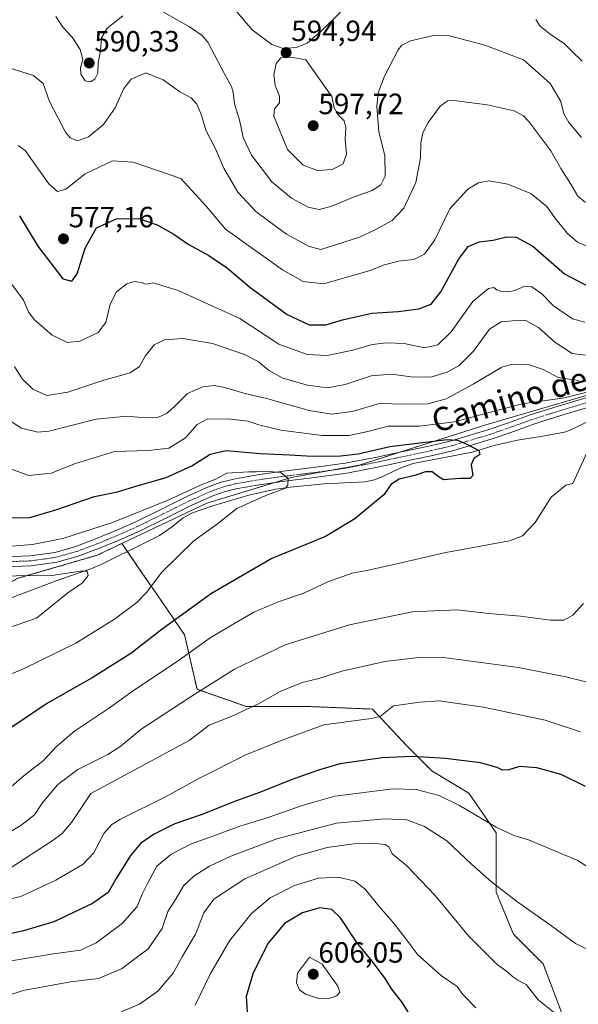
# Model space of a CAD drawing. Units: metres. Extents: x 559806 to 563259, y 4714810 to 4717153.
# Drawn here: x 561017 to 561208, y 4715095 to 4715431 of the extents above; entities that cross this region are included whole.
import ezdxf
from ezdxf.enums import TextEntityAlignment as Align

# ---------------------------------------------------------------- set-up
doc = ezdxf.new("R2010")
doc.units = ezdxf.units.M
doc.header["$MEASUREMENT"] = 0
doc.linetypes.add('TRAZO_Y_PUNTO', pattern=[1, 0.5, -0.25, 0, -0.25])
doc.linetypes.add('TRAZOS', pattern=[0.75, 0.5, -0.25])
for name, color, linetype, lineweight in [('Arbolado forestal', 92, 'TRAZOS', 0), ('Arbolado forestal CxS', 92, 'Continuous', 0), ('Carátula', 7, 'Continuous', 5), ('Corriente natural lineal', 142, 'Continuous', 13), ('Curva de nivel maestra', 36, 'Continuous', 30), ('Curva de nivel normal', 36, 'Continuous', 0), ('Matorral', 135, 'Continuous', 0), ('Matorral CxS', 135, 'Continuous', 0), ('Pastizal CxS', 92, 'Continuous', 0), ('Pista no pavimentada', 254, 'Continuous', 13), ('Pista no pavimentada Cxs', 254, 'Continuous', 0), ('Pista pavimentada eje', 135, 'TRAZO_Y_PUNTO', 0), ('Punto de cota en terreno', 7, 'Continuous', 0), ('Rótulo de punto de cota en terreno', 19, 'Continuous', 0), ('Texto cartográfico', 19, 'Continuous', 0)]:
    doc.layers.add(name, color=color, linetype=linetype, lineweight=lineweight)
doc.styles.add('Arial', font='txt', dxfattribs={"height": 0.2})

# ---------------------------------------------------------------- blocks, each defined once
blk = doc.blocks.new('*U151')
at = {"layer": 'Matorral CxS', "color": 135, "linetype": 'Continuous', "lineweight": 0}
blk.add_polyline3d([(561226.8, 4715307.54, 555.35), (561176.07, 4715292.75, 551.65), (561132.73, 4715279.01, 546.87), (561109.48, 4715274.78, 545.25), (561080.56, 4715266.04, 543.34), (561051.56, 4715252.23, 542.44), (561043.06, 4715248.18, 541.54), (561015.95, 4715240.31, 539.36), (560997, 4715229.78, 537.1), (560984.64, 4715228.9, 535.81), (560969.64, 4715228.01, 534.9), (560955.52, 4715223.6, 533.95), (560937.86, 4715210.36, 533.17), (560899.03, 4715209.48, 529.61), (560899.02, 4715209.48, 529.61), (560859.31, 4715219.19, 528.9), (560824.89, 4715223.6, 526.07)], dxfattribs=at)
blk = doc.blocks.new('*U166')
at = {"layer": 'Curva de nivel normal', "color": 36, "linetype": 'Continuous', "lineweight": 0}
for points in [[(561016.04, 4715388.21, 580), (561018.52, 4715386.55, 580), (561026.52, 4715375.16, 580), (561029.56, 4715372.55, 580), (561032.43, 4715373.31, 580), (561038.97, 4715378.54, 580), (561048.34, 4715382.96, 580), (561055.38, 4715382.55, 580), (561071.66, 4715376.95, 580), (561080.4, 4715367.46, 580), (561087.03, 4715359.6, 580), (561106.46, 4715345.69, 580), (561113.6, 4715341.8, 580), (561120.56, 4715340.98, 580), (561136.14, 4715345.36, 580), (561141.41, 4715347.46, 580), (561146.16, 4715348.72, 580), (561151.41, 4715349.24, 580), (561155.08, 4715351.08, 580), (561158.59, 4715356.04, 580), (561163.68, 4715366.54, 580), (561169.93, 4715373.36, 580), (561173.52, 4715375.43, 580), (561177.07, 4715376.17, 580), (561183.6, 4715375.06, 580), (561191.38, 4715371.82, 580), (561196.87, 4715367.42, 580), (561199.66, 4715363.46, 580), (561203.83, 4715358.23, 580), (561207.34, 4715355.22, 580), (561214.45, 4715352.19, 580)], [(561216.26, 4715138.02, 580), (561207.45, 4715143.88, 580), (561190.68, 4715150.94, 580), (561185.65, 4715152.39, 580), (561179.54, 4715155.22, 580), (561167.08, 4715162.65, 580), (561160.03, 4715166.06, 580), (561152.2, 4715168.1, 580), (561144.35, 4715168.35, 580), (561124.44, 4715165.85, 580), (561113.26, 4715162.62, 580), (561100.94, 4715158.31, 580), (561092.2, 4715155.76, 580), (561081.43, 4715151.72, 580), (561075.03, 4715149.45, 580), (561068.26, 4715145.97, 580), (561063.47, 4715141.96, 580), (561060.28, 4715135.96, 580), (561058.48, 4715132.4, 580), (561056.75, 4715128.18, 580), (561051.66, 4715122.34, 580), (561042.79, 4715115.77, 580), (561037.44, 4715113.21, 580), (561028.2, 4715111.94, 580), (561008.01, 4715108.66, 580)]]:
    blk.add_polyline3d(points, dxfattribs=at)
blk = doc.blocks.new('*U172')
at = {"layer": 'Curva de nivel normal', "color": 36, "linetype": 'Continuous', "lineweight": 0}
for points in [[(561014.77, 4715312.7, 565), (561017.4, 4715308.46, 565), (561021.04, 4715304.91, 565), (561025.85, 4715302.84, 565), (561033.1, 4715303.91, 565), (561045.4, 4715308.07, 565), (561054.43, 4715310.5, 565), (561057.56, 4715312.68, 565), (561059.46, 4715316.27, 565), (561062.64, 4715320.14, 565), (561066.18, 4715321.79, 565), (561072.39, 4715322.3, 565), (561082.5, 4715320.56, 565), (561093.44, 4715316.77, 565), (561098.16, 4715314.39, 565), (561101.72, 4715311.43, 565), (561106.65, 4715308.69, 565), (561115.06, 4715306.32, 565), (561121.85, 4715305.46, 565), (561127.94, 4715306.59, 565), (561136.8, 4715309.54, 565), (561143.72, 4715310.03, 565), (561151.33, 4715309.08, 565), (561157.59, 4715309.16, 565), (561162.83, 4715310.73, 565), (561166.89, 4715313.08, 565), (561171.81, 4715317.92, 565), (561177.24, 4715325.51, 565), (561181.24, 4715328.01, 565), (561185.21, 4715328.27, 565), (561189.68, 4715328.4, 565), (561194, 4715326, 565), (561199.6, 4715320.98, 565), (561205.54, 4715317.18, 565), (561210.17, 4715316.61, 565)], [(561210.2, 4715204.9, 565), (561203.4, 4715206.62, 565), (561187.26, 4715209.88, 565), (561161.54, 4715213.27, 565), (561154.02, 4715213.31, 565), (561141.5, 4715211.86, 565), (561126.8, 4715208.54, 565), (561118.95, 4715206.08, 565), (561113.16, 4715204.66, 565), (561105.65, 4715201.58, 565), (561098.32, 4715197.43, 565), (561093.65, 4715195.26, 565), (561088.87, 4715193.07, 565), (561081.37, 4715190.11, 565), (561074.53, 4715184.86, 565), (561040.91, 4715166.72, 565), (561034.27, 4715156.9, 565), (561031.16, 4715153.13, 565), (561028.09, 4715150.85, 565), (561012.6, 4715140.81, 565)]]:
    blk.add_polyline3d(points, dxfattribs=at)
blk = doc.blocks.new('*U175')
at = {"layer": 'Curva de nivel normal', "color": 36, "linetype": 'Continuous', "lineweight": 0}
blk.add_polyline3d([(561010.86, 4715251.09, 545), (561021.02, 4715251.83, 545), (561031.33, 4715253.94, 545), (561048.33, 4715259.42, 545), (561067.66, 4715267.1, 545), (561078.65, 4715272.23, 545), (561083.65, 4715274.19, 545), (561087.32, 4715276.22, 545), (561094.95, 4715276.76, 545), (561097.5, 4715276.65, 545), (561100.45, 4715276.88, 545), (561105.86, 4715276.43, 545), (561108.48, 4715274.38, 545), (561108.34, 4715272.16, 545), (561107.47, 4715271.13, 545), (561100.8, 4715268.64, 545), (561090.81, 4715264.16, 545), (561084.21, 4715258.98, 545), (561076.2, 4715253.14, 545), (561065.26, 4715242.42, 545), (561060.01, 4715235.49, 545), (561056.66, 4715232.09, 545), (561048.99, 4715226.3, 545), (561035.82, 4715218.18, 545), (561017.84, 4715209.35, 545), (561011.02, 4715206.54, 545)], dxfattribs=at)
blk = doc.blocks.new('*U176')
at = {"layer": 'Curva de nivel normal', "color": 36, "linetype": 'Continuous', "lineweight": 0}
for points in [[(561008.49, 4715297.08, 560), (561017.24, 4715291.62, 560), (561022.79, 4715290.26, 560), (561026.58, 4715290.63, 560), (561042.76, 4715294.69, 560), (561053.2, 4715295.75, 560), (561059.52, 4715295.11, 560), (561063.83, 4715295.28, 560), (561067.07, 4715296.76, 560), (561069.8, 4715299.27, 560), (561073.96, 4715303.48, 560), (561079.26, 4715305.7, 560), (561083.08, 4715306.21, 560), (561086.59, 4715305.52, 560), (561093.27, 4715303.62, 560), (561101.49, 4715301.65, 560), (561115.6, 4715297.66, 560), (561123.38, 4715296.44, 560), (561130.27, 4715297.33, 560), (561139.71, 4715300.1, 560), (561148.46, 4715299.85, 560), (561156.21, 4715299.96, 560), (561162.5, 4715301.6, 560), (561171.65, 4715306.64, 560), (561181.52, 4715312.49, 560), (561184.66, 4715313.39, 560), (561190.13, 4715313.53, 560), (561195.63, 4715311.63, 560), (561200.77, 4715309, 560), (561207.76, 4715307.87, 560)], [(561209.39, 4715231.74, 560), (561205.83, 4715227.66, 560), (561202.73, 4715226.01, 560), (561198.16, 4715225.95, 560), (561187.87, 4715227.41, 560), (561177.04, 4715228.27, 560), (561166.11, 4715229.51, 560), (561150.84, 4715228.91, 560), (561129.45, 4715224.38, 560), (561107.42, 4715217.62, 560), (561090.09, 4715209.22, 560), (561076.79, 4715200.92, 560), (561058.15, 4715188.7, 560), (561051.32, 4715183.05, 560), (561046.78, 4715180.05, 560), (561036.52, 4715174.99, 560), (561029.59, 4715169.82, 560), (561024.33, 4715163.44, 560), (561021.66, 4715159.43, 560), (561016.99, 4715155.85, 560), (561003.54, 4715148, 560)]]:
    blk.add_polyline3d(points, dxfattribs=at)
blk = doc.blocks.new('*U177')
at = {"layer": 'Curva de nivel normal', "color": 36, "linetype": 'Continuous', "lineweight": 0}
for points in [[(561012.42, 4715342.79, 570), (561017.92, 4715335.42, 570), (561019.67, 4715331.17, 570), (561021.64, 4715328.61, 570), (561027.75, 4715323.47, 570), (561033, 4715320.86, 570), (561037.21, 4715321.33, 570), (561043.45, 4715324.38, 570), (561046.06, 4715327.71, 570), (561047.54, 4715333.98, 570), (561049.71, 4715338.24, 570), (561053.26, 4715340.96, 570), (561055.78, 4715341.8, 570), (561058.11, 4715341.38, 570), (561059.74, 4715340.79, 570), (561062.22, 4715341.27, 570), (561070.84, 4715338.73, 570), (561091.9, 4715329.14, 570), (561105.26, 4715320.32, 570), (561114.94, 4715316.76, 570), (561121.82, 4715316.48, 570), (561130.54, 4715318.27, 570), (561137.17, 4715320.23, 570), (561142.11, 4715320.83, 570), (561148.15, 4715320.51, 570), (561155.02, 4715319.14, 570), (561159.59, 4715320.08, 570), (561164.16, 4715324.56, 570), (561171.61, 4715334.9, 570), (561176.94, 4715339.33, 570), (561178.82, 4715339.73, 570), (561179.83, 4715338.89, 570), (561181.39, 4715338.35, 570), (561183.58, 4715338.19, 570), (561185.93, 4715338.66, 570), (561189.1, 4715340.02, 570), (561191.82, 4715339.88, 570), (561195.21, 4715337.52, 570), (561199.15, 4715333.42, 570), (561205.64, 4715329.03, 570), (561209.9, 4715327.86, 570)], [(561208.46, 4715187.83, 570), (561196.31, 4715191.8, 570), (561175.2, 4715196.31, 570), (561160.04, 4715198.46, 570), (561153.58, 4715198.01, 570), (561144.44, 4715196.72, 570), (561139.88, 4715193.03, 570), (561136.82, 4715192.42, 570), (561120.65, 4715190.18, 570), (561106.32, 4715185.02, 570), (561093.98, 4715179.94, 570), (561077.91, 4715171.88, 570), (561066.72, 4715165.75, 570), (561051.11, 4715157.95, 570), (561048.12, 4715156.16, 570), (561045.38, 4715153.05, 570), (561041.99, 4715146.46, 570), (561038.33, 4715142.57, 570), (561028.99, 4715137.19, 570), (561016.99, 4715131.59, 570), (561008.99, 4715129.78, 570)]]:
    blk.add_polyline3d(points, dxfattribs=at)
blk = doc.blocks.new('*U180')
at = {"layer": 'Curva de nivel normal', "color": 36, "linetype": 'Continuous', "lineweight": 0}
for points in [[(561011.99, 4715278.29, 555), (561019.66, 4715275.44, 555), (561027.41, 4715276.27, 555), (561035.65, 4715279.58, 555), (561049.07, 4715283.65, 555), (561060.66, 4715283.94, 555), (561067.66, 4715284.81, 555), (561073.32, 4715288.34, 555), (561077.32, 4715292.9, 555), (561080.69, 4715294.74, 555), (561087.8, 4715294.8, 555), (561094.7, 4715294.01, 555), (561098.44, 4715292.72, 555), (561105.94, 4715291, 555), (561120, 4715289.11, 555), (561129.3, 4715289.16, 555), (561135.65, 4715290.5, 555), (561142.65, 4715292.27, 555), (561153.32, 4715292.26, 555), (561165.31, 4715293.76, 555), (561180.61, 4715297.89, 555), (561188.5, 4715299.93, 555), (561202.98, 4715301.99, 555), (561213.45, 4715304.58, 555)], [(561211.86, 4715285.93, 555), (561205.74, 4715272.72, 555), (561203.4, 4715272.1, 555), (561198.37, 4715268.05, 555), (561192.96, 4715259.39, 555), (561188.53, 4715254.87, 555), (561184.17, 4715253.13, 555), (561162.34, 4715249.08, 555), (561146.06, 4715245.32, 555), (561135.32, 4715242.95, 555), (561130.32, 4715242.1, 555), (561122.01, 4715239.1, 555), (561113.76, 4715235.25, 555), (561105.4, 4715232.4, 555), (561096.64, 4715228.72, 555), (561089.82, 4715224.72, 555), (561081.7, 4715220, 555), (561070.4, 4715211.87, 555), (561055.82, 4715202.21, 555), (561046.95, 4715195.86, 555), (561035.32, 4715188.05, 555), (561029.02, 4715182.72, 555), (561024.79, 4715178.07, 555), (561018.17, 4715172.94, 555), (561013.62, 4715169.01, 555)]]:
    blk.add_polyline3d(points, dxfattribs=at)
blk = doc.blocks.new('*U185')
at = {"layer": 'Curva de nivel normal', "color": 36, "linetype": 'Continuous', "lineweight": 0}
blk.add_polyline3d([(561003.03, 4715241.03, 540), (561027.55, 4715241.28, 540), (561037.34, 4715242.73, 540), (561039.65, 4715242.71, 540), (561040.02, 4715241.25, 540), (561038.12, 4715238.77, 540), (561033.02, 4715235.31, 540), (561022.39, 4715226.72, 540), (560999.05, 4715218.66, 540)], dxfattribs=at)
blk = doc.blocks.new('*U187')
at = {"layer": 'Curva de nivel normal', "color": 36, "linetype": 'Continuous', "lineweight": 0}
for points in [[(561028.94, 4715432.38, 590), (561031.48, 4715428.62, 590), (561034.54, 4715425.24, 590), (561037.3, 4715421.01, 590), (561038.15, 4715417.6, 590), (561037.4, 4715414.84, 590), (561037.47, 4715412.57, 590), (561038.94, 4715410.39, 590), (561040.76, 4715410.04, 590), (561042.25, 4715410.9, 590), (561043.34, 4715412.95, 590), (561043.48, 4715416.37, 590), (561044.28, 4715420.73, 590), (561044.59, 4715425.02, 590), (561046.49, 4715428.36, 590), (561051.85, 4715432.59, 590)], [(561065.8, 4715433.79, 590), (561074.64, 4715428.74, 590), (561079.05, 4715425.87, 590), (561080.98, 4715423.58, 590), (561086.69, 4715412.74, 590), (561089.03, 4715408.4, 590), (561089.62, 4715406.3, 590), (561090.01, 4715402.45, 590), (561091.83, 4715397.04, 590), (561093.04, 4715391, 590), (561095.93, 4715384.9, 590), (561102.78, 4715375.81, 590), (561109.54, 4715370.26, 590), (561115.24, 4715367.19, 590), (561119.07, 4715366.42, 590), (561123.06, 4715367.39, 590), (561131.02, 4715370.74, 590), (561137.11, 4715372.86, 590), (561140.17, 4715374.74, 590), (561141.58, 4715377.77, 590), (561141.52, 4715384.72, 590), (561139.42, 4715393.04, 590), (561138.75, 4715401.59, 590), (561139.21, 4715406.27, 590), (561141.38, 4715411.92, 590), (561146.1, 4715420.88, 590), (561147.29, 4715422.53, 590), (561150.23, 4715424, 590), (561158.16, 4715425.81, 590), (561163.65, 4715425.69, 590), (561175.65, 4715422.58, 590), (561188.89, 4715417.49, 590), (561197.99, 4715409.38, 590), (561201.65, 4715403.29, 590), (561202.77, 4715399.1, 590), (561204.48, 4715396.06, 590), (561208.81, 4715391, 590)], [(561200.8, 4715090.81, 590), (561193.9, 4715096.28, 590), (561189.86, 4715101.44, 590), (561187.38, 4715102.75, 590), (561185.3, 4715104.05, 590), (561183.57, 4715105.65, 590), (561179.92, 4715108.33, 590), (561170.09, 4715118.17, 590), (561158.62, 4715132.04, 590), (561149.01, 4715142.09, 590), (561144, 4715146.18, 590), (561142.92, 4715148.41, 590), (561141.57, 4715149.29, 590), (561137.4, 4715149.81, 590), (561130.93, 4715149.56, 590), (561121.77, 4715148.32, 590), (561111.26, 4715145.31, 590), (561093.65, 4715137.62, 590), (561083, 4715130.65, 590), (561079.63, 4715125.94, 590), (561076.67, 4715118.73, 590), (561072.24, 4715111.22, 590), (561069.06, 4715105.36, 590), (561063.88, 4715099.17, 590), (561057.53, 4715094.73, 590), (561051.28, 4715092.1, 590)]]:
    blk.add_polyline3d(points, dxfattribs=at)
blk = doc.blocks.new('*U190')
at = {"layer": 'Curva de nivel normal', "color": 36, "linetype": 'Continuous', "lineweight": 0}
for points in [[(561013.02, 4715414.84, 585), (561021.33, 4715412.15, 585), (561024.67, 4715409.38, 585), (561026.74, 4715403.26, 585), (561032.22, 4715392.82, 585), (561033.81, 4715390.91, 585), (561036.31, 4715389.82, 585), (561040.11, 4715391.22, 585), (561045.28, 4715395.44, 585), (561049.26, 4715401.14, 585), (561052.19, 4715407.7, 585), (561054.73, 4715410.95, 585), (561059.73, 4715413.09, 585), (561065.66, 4715410.66, 585), (561071.32, 4715406.56, 585), (561075.2, 4715404.53, 585), (561077.23, 4715402.36, 585), (561078.81, 4715398.56, 585), (561080.25, 4715393.52, 585), (561083.53, 4715387.11, 585), (561086.41, 4715380.47, 585), (561091.22, 4715372.28, 585), (561097.31, 4715365.7, 585), (561101.76, 4715362.37, 585), (561107.84, 4715357.95, 585), (561115.66, 4715353.73, 585), (561119.65, 4715352.66, 585), (561132.82, 4715356.88, 585), (561138.16, 4715359.45, 585), (561144.02, 4715362.62, 585), (561148.01, 4715366.78, 585), (561152.09, 4715375.59, 585), (561153.64, 4715384, 585), (561153.82, 4715389.11, 585), (561154.52, 4715392.57, 585), (561156.33, 4715396.11, 585), (561160.39, 4715401.71, 585), (561162.94, 4715403.47, 585), (561165.08, 4715403.59, 585), (561176.44, 4715402.16, 585), (561185.71, 4715400.09, 585), (561188.96, 4715398.4, 585), (561190.77, 4715396.49, 585), (561198.32, 4715386.46, 585), (561201.7, 4715380.4, 585), (561205.09, 4715375, 585), (561207.49, 4715370.92, 585), (561210.14, 4715368.71, 585)], [(561212.44, 4715112.61, 585), (561206.72, 4715115.46, 585), (561198.58, 4715121.42, 585), (561186.5, 4715129.92, 585), (561177.96, 4715136.56, 585), (561171.1, 4715142.59, 585), (561162.64, 4715150.57, 585), (561155.08, 4715155.5, 585), (561149.05, 4715157.72, 585), (561141.54, 4715158.14, 585), (561124.98, 4715156.6, 585), (561104.51, 4715151.28, 585), (561088.77, 4715145.39, 585), (561081.52, 4715141.88, 585), (561076.13, 4715138.54, 585), (561072.64, 4715135.22, 585), (561070.08, 4715130.86, 585), (561067.29, 4715126.4, 585), (561065.3, 4715120.58, 585), (561060.55, 4715113.68, 585), (561051.46, 4715106.79, 585), (561043.55, 4715103.58, 585), (561033.92, 4715102.4, 585), (561017.73, 4715099.45, 585), (561005.45, 4715095.45, 585)]]:
    blk.add_polyline3d(points, dxfattribs=at)
blk = doc.blocks.new('*U198')
at = {"layer": 'Curva de nivel normal', "color": 36, "linetype": 'Continuous', "lineweight": 0}
for points in [[(561089.06, 4715436.08, 595), (561096.06, 4715427.8, 595), (561102.78, 4715422.79, 595), (561106.66, 4715421.43, 595), (561111.21, 4715421.7, 595), (561114.88, 4715423.23, 595), (561119.79, 4715427.4, 595), (561126.32, 4715433.84, 595)], [(561193.09, 4715431.25, 595), (561194.62, 4715429.04, 595), (561198.08, 4715426.25, 595), (561202.91, 4715423.01, 595), (561205.58, 4715420.37, 595), (561209.03, 4715417.02, 595)], [(561172.57, 4715093.5, 595), (561168.22, 4715098.08, 595), (561166.19, 4715100.82, 595), (561160.88, 4715104.43, 595), (561152.8, 4715111.61, 595), (561148.38, 4715117.56, 595), (561144.36, 4715122.7, 595), (561139.54, 4715128.09, 595), (561134.68, 4715134.2, 595), (561131.24, 4715136.76, 595), (561125.61, 4715138.13, 595), (561118.81, 4715137.85, 595), (561110.58, 4715135.37, 595), (561102.28, 4715131.07, 595), (561095.87, 4715125.77, 595), (561088.32, 4715116.46, 595), (561081.71, 4715105, 595), (561076.6, 4715094.37, 595)]]:
    blk.add_polyline3d(points, dxfattribs=at)
blk = doc.blocks.new('*U209')
at = {"layer": 'Curva de nivel maestra', "color": 36, "linetype": 'Continuous', "lineweight": 30}
for points in [[(561016.48, 4715364.15, 575), (561022.75, 4715353.8, 575), (561031.37, 4715342.71, 575), (561034.4, 4715341.9, 575), (561036.23, 4715344.41, 575), (561038.93, 4715353.19, 575), (561042.82, 4715360.06, 575), (561049.73, 4715363.13, 575), (561057.33, 4715363.33, 575), (561063.66, 4715361.16, 575), (561069.3, 4715357.9, 575), (561074.24, 4715354.48, 575), (561081.31, 4715350.68, 575), (561087.62, 4715346.37, 575), (561095.33, 4715339.87, 575), (561108.06, 4715330.49, 575), (561115.57, 4715326.96, 575), (561121.29, 4715326.97, 575), (561126.98, 4715328.64, 575), (561137.08, 4715330.93, 575), (561146.02, 4715331.48, 575), (561153.08, 4715332.41, 575), (561157.32, 4715333.97, 575), (561160.65, 4715338.19, 575), (561166.65, 4715349.31, 575), (561169.98, 4715353.76, 575), (561173.79, 4715355.32, 575), (561178.56, 4715355.87, 575), (561183.2, 4715357, 575), (561186.45, 4715356.94, 575), (561192.08, 4715353.81, 575), (561202.92, 4715344.42, 575), (561211.34, 4715339.92, 575)], [(561210.07, 4715169.15, 575), (561201.83, 4715173.24, 575), (561193.46, 4715175.53, 575), (561187.58, 4715175.96, 575), (561183.92, 4715174.89, 575), (561181.79, 4715174.73, 575), (561179.87, 4715175.67, 575), (561174.16, 4715177.26, 575), (561162.29, 4715178.78, 575), (561151, 4715179.41, 575), (561140.52, 4715178.93, 575), (561126.13, 4715176.89, 575), (561118.83, 4715174.75, 575), (561109.44, 4715171.47, 575), (561098.96, 4715167.24, 575), (561090.4, 4715164.13, 575), (561078.65, 4715159.49, 575), (561069.66, 4715156.4, 575), (561062.33, 4715152.75, 575), (561057.89, 4715149.62, 575), (561054.46, 4715145.54, 575), (561049.62, 4715137.73, 575), (561046.87, 4715132.96, 575), (561041.44, 4715129.2, 575), (561028.28, 4715122.92, 575), (561017.85, 4715119.78, 575), (561003.49, 4715116.68, 575)]]:
    blk.add_polyline3d(points, dxfattribs=at)
blk = doc.blocks.new('*U210')
at = {"layer": 'Curva de nivel maestra', "color": 36, "linetype": 'Continuous', "lineweight": 30}
blk.add_polyline3d([(561150.32, 4715090.75, 600), (561147.58, 4715095.24, 600), (561143.84, 4715099.92, 600), (561141.56, 4715103.58, 600), (561137.66, 4715108.86, 600), (561131.96, 4715115.83, 600), (561126.38, 4715124.28, 600), (561123.32, 4715127.14, 600), (561119.25, 4715127.66, 600), (561113.29, 4715126.03, 600), (561107.19, 4715122.28, 600), (561101.57, 4715115.56, 600), (561096.4, 4715105.42, 600), (561094.08, 4715097.41, 600), (561094.37, 4715092.06, 600)], dxfattribs=at)
blk = doc.blocks.new('*U215')
at = {"layer": 'Curva de nivel maestra', "color": 36, "linetype": 'Continuous', "lineweight": 30}
blk.add_polyline3d([(561013.97, 4715261.03, 550), (561020.02, 4715261.13, 550), (561028.99, 4715263.66, 550), (561042.15, 4715268.22, 550), (561050.07, 4715269.87, 550), (561056, 4715271.72, 550), (561066.73, 4715274.78, 550), (561075.42, 4715278.79, 550), (561081.72, 4715282.78, 550), (561087.26, 4715283.99, 550), (561098.86, 4715282.92, 550), (561108.9, 4715282.49, 550), (561116.63, 4715282.05, 550), (561126.32, 4715282.2, 550), (561132.42, 4715282.89, 550), (561143.25, 4715285.4, 550), (561162.76, 4715287.7, 550), (561166.37, 4715287.53, 550), (561169.59, 4715286.12, 550), (561173.68, 4715283.96, 550), (561173.94, 4715282.66, 550), (561171.92, 4715281.29, 550), (561171, 4715279.11, 550), (561171.61, 4715275.46, 550), (561170.72, 4715274.4, 550), (561167.04, 4715274.43, 550), (561161.58, 4715273.97, 550), (561159.68, 4715275.14, 550), (561157.71, 4715276.76, 550), (561155.42, 4715276.68, 550), (561151.72, 4715275.42, 550), (561146.38, 4715274.22, 550), (561143.5, 4715272.32, 550), (561141.28, 4715268.97, 550), (561131.22, 4715260.64, 550), (561121.17, 4715254.61, 550), (561102.78, 4715247.04, 550), (561082.21, 4715235.17, 550), (561065.32, 4715222.9, 550), (561054.66, 4715214.65, 550), (561041.33, 4715206.3, 550), (561026.12, 4715197.62, 550), (561013.51, 4715189.23, 550)], dxfattribs=at)
blk = doc.blocks.new('5PATER')
at = {"layer": 'Carátula', "linetype": 'Continuous', "lineweight": 5}
h = blk.add_hatch(color=250, dxfattribs=at)
edge = h.paths.add_edge_path()
edge.add_ellipse((0, 0.01), major_axis=(-1.33, -1.34), ratio=0.999422, start_angle=0, end_angle=360)
blk = doc.blocks.new('*U218')
at = {"layer": 'Pista no pavimentada Cxs', "color": 254, "linetype": 'Continuous', "lineweight": 0}
for points in [[(561011.51, 4715247.65, 542.14), (561020.12, 4715247.96, 542.38), (561028.56, 4715249.17, 543.12), (561035.49, 4715251.09, 543.44), (561042.34, 4715253.64, 543.43), (561049.26, 4715256.5, 543.86), (561056.09, 4715259.52, 544.01), (561064.85, 4715263.83, 544.1), (561073.75, 4715268.25, 544.31), (561081.45, 4715271.66, 544.56), (561085.56, 4715273.13, 544.26), (561089.81, 4715274.23, 544.55), (561097.93, 4715275.64, 545.25), (561105.97, 4715276.79, 545.57), (561117.03, 4715278.14, 545.72), (561127.89, 4715279.65, 547.2), (561138.87, 4715281.76, 547.66), (561140.83, 4715282.18, 547.29), (561149.93, 4715284.11, 548.49), (561157.13, 4715285.64, 550.11), (561164.22, 4715287.31, 549.97), (561177.11, 4715291.2, 551.3), (561183.42, 4715293.38, 551.66), (561189.7, 4715295.63, 552.61), (561190.86, 4715296.06, 552.68), (561196.35, 4715297.83, 552.96), (561201.88, 4715299.53, 554.22), (561212.96, 4715302.83, 554.27)], [(561213.93, 4715299.55, 554.29), (561202.87, 4715296.26, 552.99), (561197.38, 4715294.57, 552.72), (561191.99, 4715292.83, 552.19), (561190.88, 4715292.42, 552.02), (561184.56, 4715290.16, 551.17), (561178.17, 4715287.94, 550.9), (561165.11, 4715284, 549.36), (561157.87, 4715282.3, 548.87), (561150.64, 4715280.77, 547.95), (561139.55, 4715278.41, 547.11), (561128.45, 4715276.27, 546.11), (561117.47, 4715274.75, 545.42), (561106.42, 4715273.39, 544.83), (561098.46, 4715272.26, 544.54), (561090.53, 4715270.88, 543.91), (561086.57, 4715269.85, 543.58), (561082.71, 4715268.48, 543.88), (561075.2, 4715265.15, 543.25), (561066.37, 4715260.77, 542.6), (561057.54, 4715256.42, 542.54), (561050.6, 4715253.36, 543.13), (561043.59, 4715250.45, 542.24), (561036.54, 4715247.83, 542.63), (561029.27, 4715245.81, 541.97), (561020.42, 4715244.55, 541.76), (561011.55, 4715244.23, 541.71)]]:
    blk.add_polyline3d(points, dxfattribs=at)

msp = doc.modelspace()

# ---------------------------------------------------------------- linework, layer by layer
at = {"layer": 'Arbolado forestal', "color": 92, "linetype": 'TRAZOS', "lineweight": 0}
for points in [[(560859.31, 4715219.19, 528.9), (560899.02, 4715209.48, 529.61), (560899.03, 4715209.48, 529.61), (560937.86, 4715210.36, 533.17), (560955.52, 4715223.6, 533.95), (560969.64, 4715228.01, 534.9), (560984.64, 4715228.9, 535.81), (560997, 4715229.78, 537.1), (561015.95, 4715240.31, 539.36), (561043.05, 4715248.18, 541.54), (561051.56, 4715252.23, 542.44)], [(561051.56, 4715252.23, 542.44), (561053.45, 4715249.47, 541.04), (561059.44, 4715240.74, 543.63), (561063.71, 4715234.51, 546.04), (561073.01, 4715220.98, 552.31), (561077.24, 4715202.38, 559.4), (561094.15, 4715196.46, 564.59), (561116.13, 4715196.46, 567.66), (561137.27, 4715195.61, 569.22), (561149.11, 4715182.93, 573.7), (561157.57, 4715174.47, 576.7), (561170.25, 4715166.86, 578.27), (561179.55, 4715153.33, 580.28), (561179.55, 4715133.04, 585.28), (561185.47, 4715118.66, 587.43), (561195.62, 4715108.52, 587.32), (561202.38, 4715090.76, 589.76)]]:
    msp.add_polyline3d(points, dxfattribs=at)
at = {"layer": 'Arbolado forestal CxS', "color": 92, "linetype": 'Continuous', "lineweight": 0}
msp.add_polyline3d([(561015.95, 4715240.31, 539.36), (561043.06, 4715248.18, 541.54), (561051.56, 4715252.23, 542.44), (561059.44, 4715240.74, 543.63), (561063.71, 4715234.51, 546.04), (561073.01, 4715220.98, 552.31), (561077.24, 4715202.38, 559.4), (561094.15, 4715196.46, 564.59), (561116.14, 4715196.46, 567.66), (561137.27, 4715195.61, 569.22), (561149.11, 4715182.93, 573.7), (561157.57, 4715174.47, 576.7), (561170.25, 4715166.86, 578.27), (561179.55, 4715153.33, 580.28), (561179.55, 4715133.04, 585.28), (561185.47, 4715118.66, 587.43), (561195.62, 4715108.51, 587.32), (561202.38, 4715090.76, 589.76)], dxfattribs=at)
at = {"layer": 'Corriente natural lineal', "color": 142, "linetype": 'Continuous', "lineweight": 13}
msp.add_polyline3d([(561212.13, 4715294.43, 553.45), (561205.34, 4715291.14, 552.38), (561202.91, 4715290.29, 552.64), (561194.9, 4715288.81, 552.06), (561186.86, 4715287.57, 550.73), (561178.83, 4715285.65, 550.74), (561171.31, 4715283.45, 549.29), (561151.15, 4715279.57, 547.96), (561147.01, 4715278.12, 547.73), (561141.03, 4715275.21, 548.26), (561137.98, 4715273.98, 547.83), (561134.77, 4715273.25, 547.23), (561120.72, 4715272.61, 545.7), (561109.21, 4715271.5, 545.57), (561104.04, 4715270.73, 545.35), (561094.98, 4715268.77, 544.07), (561082.65, 4715265.1, 543.35), (561075.32, 4715262.54, 542.84), (561072.45, 4715260.91, 542.7), (561068.56, 4715257.75, 541.82), (561064.45, 4715254.92, 542), (561058.96, 4715252.2, 541.28), (561044.68, 4715245.13, 540.67), (561040.88, 4715243.53, 540.22), (561029.98, 4715239.75, 539.95), (561004.53, 4715230.23, 537.86)], dxfattribs=at)
at = {"layer": 'Curva de nivel normal', "color": 36, "linetype": 'Continuous', "lineweight": 0}
for points in [[(561118.5, 4715379.73, 595), (561123.44, 4715380.04, 595), (561127.18, 4715381.99, 595), (561128.43, 4715385.23, 595), (561127.96, 4715390.36, 595), (561128.19, 4715394.36, 595), (561127.56, 4715396.7, 595), (561125.5, 4715398.7, 595), (561124.18, 4715401.1, 595), (561123.38, 4715404.99, 595), (561114.47, 4715417.52, 595), (561109.38, 4715418.43, 595), (561105.91, 4715418.19, 595), (561104.3, 4715416.22, 595), (561103.48, 4715412.44, 595), (561104.01, 4715408.72, 595), (561105.42, 4715405.1, 595), (561105.46, 4715402.87, 595), (561103.77, 4715400.74, 595), (561103.56, 4715398.32, 595), (561108.16, 4715386.89, 595), (561113.51, 4715381.57, 595), (561118.5, 4715379.73, 595)], [(561121.94, 4715096.56, 605), (561125.09, 4715097.6, 605), (561126.09, 4715098.88, 605), (561125.36, 4715100.94, 605), (561120.01, 4715108.4, 605), (561115.73, 4715110.81, 605), (561111.58, 4715105.38, 605), (561111.23, 4715102.11, 605), (561112.34, 4715099.69, 605), (561114.39, 4715098.2, 605), (561118.8, 4715096.75, 605), (561121.94, 4715096.56, 605)]]:
    msp.add_polyline3d(points, dxfattribs=at)
at = {"layer": 'Matorral', "color": 135, "linetype": 'Continuous', "lineweight": 0}
for points in [[(561226.8, 4715307.54, 555.35), (561176.07, 4715292.75, 551.65), (561146.61, 4715283.41, 547.54), (561132.73, 4715279.01, 546.87), (561123.19, 4715277.27, 545.81), (561109.48, 4715274.78, 545.25), (561103.53, 4715272.98, 544.81), (561080.56, 4715266.04, 543.34), (561051.56, 4715252.23, 542.44)], [(560859.31, 4715219.19, 528.9), (560899.02, 4715209.48, 529.61), (560899.03, 4715209.48, 529.61), (560937.86, 4715210.36, 533.17), (560955.52, 4715223.6, 533.95), (560969.64, 4715228.01, 534.9), (560984.64, 4715228.9, 535.81), (560997, 4715229.78, 537.1), (561015.95, 4715240.31, 539.36), (561043.05, 4715248.18, 541.54), (561051.56, 4715252.23, 542.44)]]:
    msp.add_polyline3d(points, dxfattribs=at)
at = {"layer": 'Pastizal CxS', "color": 92, "linetype": 'Continuous', "lineweight": 0}
for points in [[(561202.38, 4715090.76, 589.76), (561195.62, 4715108.51, 587.32), (561185.47, 4715118.66, 587.43), (561179.55, 4715133.04, 585.28), (561179.55, 4715153.33, 580.28), (561170.25, 4715166.86, 578.27), (561157.57, 4715174.47, 576.7), (561149.11, 4715182.93, 573.7), (561137.27, 4715195.61, 569.22), (561116.14, 4715196.46, 567.66), (561094.15, 4715196.46, 564.59), (561077.24, 4715202.38, 559.4), (561073.01, 4715220.98, 552.31), (561063.71, 4715234.51, 546.04), (561059.44, 4715240.74, 543.63), (561051.56, 4715252.23, 542.44), (561080.56, 4715266.04, 543.34), (561109.48, 4715274.78, 545.25), (561132.73, 4715279.01, 546.87), (561176.07, 4715292.75, 551.65), (561226.8, 4715307.54, 555.35)], [(561226.8, 4715307.54, 555.35), (561176.07, 4715292.75, 551.65), (561146.61, 4715283.41, 547.54), (561132.73, 4715279.01, 546.87), (561123.19, 4715277.27, 545.81), (561109.48, 4715274.78, 545.25), (561103.53, 4715272.98, 544.81), (561080.56, 4715266.04, 543.34), (561051.56, 4715252.23, 542.44)], [(561051.56, 4715252.23, 542.44), (561053.45, 4715249.47, 541.04), (561059.44, 4715240.74, 543.63), (561063.71, 4715234.51, 546.04), (561073.01, 4715220.98, 552.31), (561077.24, 4715202.38, 559.4), (561094.15, 4715196.46, 564.59), (561116.13, 4715196.46, 567.66), (561137.27, 4715195.61, 569.22), (561149.11, 4715182.93, 573.7), (561157.57, 4715174.47, 576.7), (561170.25, 4715166.86, 578.27), (561179.55, 4715153.33, 580.28), (561179.55, 4715133.04, 585.28), (561185.47, 4715118.66, 587.43), (561195.62, 4715108.52, 587.32), (561202.38, 4715090.76, 589.76)]]:
    msp.add_polyline3d(points, dxfattribs=at)
at = {"layer": 'Pista no pavimentada', "color": 254, "linetype": 'Continuous', "lineweight": 13}
for points in [[(561011.51, 4715247.65, 542.14), (561020.12, 4715247.96, 542.38), (561028.56, 4715249.17, 543.12), (561035.49, 4715251.09, 543.44), (561042.34, 4715253.64, 543.43), (561049.26, 4715256.5, 543.86), (561056.09, 4715259.52, 544.01), (561064.85, 4715263.83, 544.1), (561073.75, 4715268.25, 544.31), (561081.45, 4715271.66, 544.56), (561085.56, 4715273.13, 544.26), (561089.81, 4715274.23, 544.55), (561097.93, 4715275.64, 545.25), (561105.97, 4715276.79, 545.57), (561117.03, 4715278.14, 545.72), (561127.89, 4715279.65, 547.2), (561138.87, 4715281.76, 547.66), (561140.83, 4715282.18, 547.29), (561149.93, 4715284.11, 548.49), (561157.13, 4715285.64, 550.11), (561164.22, 4715287.31, 549.97), (561177.11, 4715291.2, 551.3), (561183.42, 4715293.38, 551.66), (561189.7, 4715295.63, 552.61), (561190.86, 4715296.06, 552.68), (561196.35, 4715297.83, 552.96), (561201.88, 4715299.53, 554.22), (561212.96, 4715302.83, 554.27)], [(561213.93, 4715299.55, 554.29), (561202.87, 4715296.26, 552.99), (561197.38, 4715294.57, 552.72), (561191.99, 4715292.83, 552.19), (561190.88, 4715292.42, 552.02), (561184.56, 4715290.16, 551.17), (561178.17, 4715287.94, 550.9), (561165.11, 4715284, 549.36), (561157.87, 4715282.3, 548.87), (561150.64, 4715280.77, 547.95), (561139.55, 4715278.41, 547.11), (561128.45, 4715276.27, 546.11), (561117.47, 4715274.75, 545.42), (561106.42, 4715273.39, 544.83), (561098.46, 4715272.26, 544.54), (561090.53, 4715270.88, 543.91), (561086.57, 4715269.85, 543.58), (561082.71, 4715268.48, 543.88), (561075.2, 4715265.15, 543.25), (561066.37, 4715260.77, 542.6), (561057.54, 4715256.42, 542.54), (561050.6, 4715253.36, 543.13), (561043.59, 4715250.45, 542.24), (561036.54, 4715247.83, 542.63), (561029.27, 4715245.81, 541.97), (561020.42, 4715244.55, 541.76), (561011.55, 4715244.23, 541.71)]]:
    msp.add_polyline3d(points, dxfattribs=at)
at = {"layer": 'Pista pavimentada eje', "color": 135, "linetype": 'TRAZO_Y_PUNTO', "lineweight": 0}
msp.add_polyline3d([(561213.45, 4715301.19, 554.29), (561202.38, 4715297.9, 553.35), (561196.87, 4715296.2, 552.86), (561191.43, 4715294.45, 552.4), (561190.29, 4715294.03, 552.29), (561187.13, 4715292.9, 551.85), (561183.99, 4715291.77, 551.47), (561180.84, 4715290.68, 551.4), (561177.64, 4715289.57, 551.06), (561164.67, 4715285.66, 549.65), (561161.05, 4715284.81, 549.37), (561157.5, 4715283.97, 548.99), (561153.89, 4715283.21, 548.38), (561145.74, 4715281.48, 547.46), (561139.21, 4715280.09, 547.32), (561133.72, 4715279.03, 546.93), (561128.17, 4715277.96, 546.17), (561122.68, 4715277.2, 545.79), (561117.25, 4715276.45, 545.56), (561111.73, 4715275.77, 545.56), (561106.2, 4715275.09, 545.15), (561102.22, 4715274.53, 545.1), (561098.2, 4715273.95, 544.64), (561090.17, 4715272.56, 544.11), (561088.19, 4715272.04, 544), (561086.07, 4715271.49, 543.92), (561084.01, 4715270.76, 544.07), (561082.08, 4715270.07, 544.22), (561074.48, 4715266.7, 543.81), (561070.03, 4715264.49, 543.97), (561065.61, 4715262.3, 543.38), (561061.23, 4715260.15, 543.55), (561056.82, 4715257.97, 543.39), (561053.35, 4715256.44, 543.17), (561049.93, 4715254.93, 543.49), (561046.47, 4715253.5, 543.42), (561042.97, 4715252.05, 542.87), (561039.54, 4715250.77, 542.89), (561036.02, 4715249.46, 543.18), (561032.55, 4715248.5, 542.98), (561028.92, 4715247.49, 542.52), (561024.49, 4715246.86, 542.27), (561020.27, 4715246.26, 542.07), (561011.53, 4715245.94, 541.93)], dxfattribs=at)

# ---------------------------------------------------------------- block references
at = {"layer": 'Curva de nivel maestra', "color": 36, "linetype": 'Continuous', "lineweight": 30}
for name in ['*U215', '*U209', '*U210']:
    msp.add_blockref(name, (0, 0), dxfattribs=at)
at = {"layer": 'Curva de nivel normal', "color": 36, "linetype": 'Continuous', "lineweight": 0}
for name in ['*U172', '*U176', '*U177', '*U180', '*U185', '*U175', '*U166', '*U190', '*U187', '*U198']:
    msp.add_blockref(name, (0, 0), dxfattribs=at)
at = {"layer": 'Matorral CxS', "color": 135, "linetype": 'Continuous', "lineweight": 0}
msp.add_blockref('*U151', (0, 0), dxfattribs=at)
at = {"layer": 'Pista no pavimentada Cxs', "color": 254, "linetype": 'Continuous', "lineweight": 0}
msp.add_blockref('*U218', (0, 0), dxfattribs=at)
at = {"layer": 'Punto de cota en terreno', "linetype": 'Continuous', "lineweight": 0}
for p in [(561107.72, 4715419.99, 594.94), (561040.37, 4715416.42, 590.33), (561117, 4715395, 597.72), (561031.57, 4715356.32, 577.16), (561117, 4715105, 606.05)]:
    msp.add_blockref('5PATER', p, dxfattribs=at)

# ---------------------------------------------------------------- texts
at = {"layer": 'Rótulo de punto de cota en terreno', "color": 19, "linetype": 'Continuous', "lineweight": 0, "style": 'Arial'}
for s, p in [('594,94', (561109.48, 4715421.75)), ('590,33', (561042.13, 4715418.18)), ('597,72', (561118.76, 4715396.76)), ('577,16', (561033.33, 4715358.08)), ('606,05', (561118.76, 4715106.76))]:
    msp.add_text(s, height=7, dxfattribs=at).set_placement(p, align=Align.BOTTOM_LEFT)
at = {"layer": 'Texto cartográfico', "color": 19, "linetype": 'Continuous', "lineweight": 0, "style": 'Arial'}
msp.add_text('Camino de Los Arcos', height=8, rotation=16.0572, dxfattribs=at).set_placement((561208.5, 4715308.4), align=Align.MIDDLE_CENTER)

doc.saveas('drawing.dxf')
